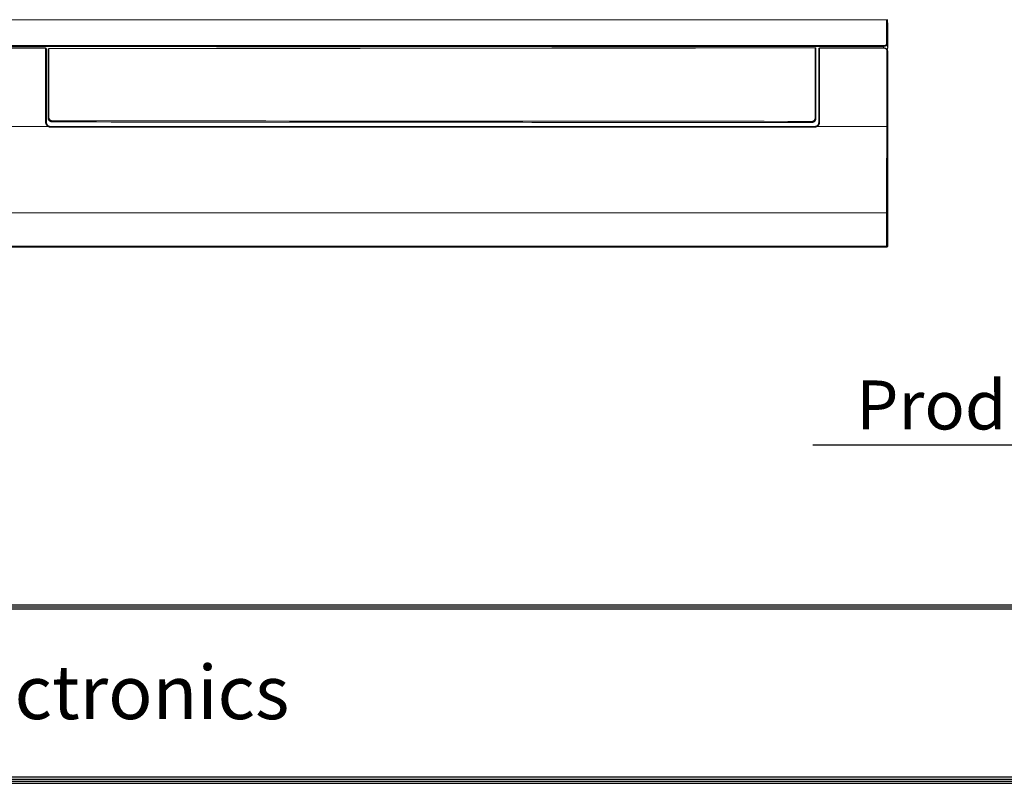
# Model space of a CAD drawing. Units: inches. Extents: x 1100 to 11408, y 467 to 4653.
# Drawn here: x 7944 to 9091, y 616 to 1506 of the extents above; entities that cross this region are included whole.
import ezdxf

# ---------------------------------------------------------------- set-up
doc = ezdxf.new("R2010")
doc.units = ezdxf.units.IN
doc.header["$MEASUREMENT"] = 0
for name, color, linetype in [('LG-DIMENSION', 7, 'Continuous'), ('LG-Product', 3, 'Continuous'), ('LG-SHEET', 7, 'Continuous'), ('LG-TEXT', 4, 'Continuous')]:
    doc.layers.add(name, color=color, linetype=linetype)
doc.styles.add('LG-TEXT', font='arial.ttf')

# ---------------------------------------------------------------- blocks, each defined once
blk = doc.blocks.new('LG-SHEET')
at = {"layer": 'LG-SHEET', "color": 1}
for p, q in [((326.9, 822.3), (10434.6, 822.3)), ((326.9, 822.3), (10434.6, 822.3)), ((326.9, 815.8), (10434.6, 815.8)), ((326.9, 809.3), (10434.6, 809.3)), ((307.6, 273.1), (10454, 273.1)), ((307.6, 273.1), (10454, 273.1)), ((314, 279.6), (10447.5, 279.6)), ((314, 279.6), (10447.5, 279.6)), ((320.5, 286), (10441, 286)), ((320.5, 286), (10441, 286)), ((326.9, 292.5), (10434.6, 292.5))]:
    blk.add_line(p, q, dxfattribs=at)
at = {"layer": 'LG-SHEET', "color": 252, "style": 'LG-TEXT'}
blk.add_text('LG Electronics', height=165.394, dxfattribs=at).set_placement((948.1, 470.4))

msp = doc.modelspace()

# ---------------------------------------------------------------- linework, layer by layer
at = {"layer": 'LG-Product', "color": 3, "lineweight": 9}
for p, q in [((8954, 1505.9), (7896.2, 1505.9)), ((7900.2, 1475.7), (8950, 1475.7)), ((8950, 1474.9), (7900.2, 1474.9)), ((7974.6, 1473.1), (7900.3, 1473.1)), ((7974.6, 1472.9), (7900.3, 1472.9)), ((7974.6, 1473.1), (7974.6, 1472.9)), ((8950.1, 1473.1), (8875.8, 1473.1)), ((8875.8, 1473.1), (8875.8, 1472.9)), ((8950.1, 1472.9), (8875.8, 1472.9)), ((8950, 1474.9), (8950, 1475.7)), ((8950.1, 1473.1), (8950.1, 1472.9)), ((7896.4, 1381.5), (7977.7, 1381.5)), ((7980.5, 1381.5), (8869.9, 1381.5)), ((7980.5, 1380.7), (7980.5, 1381.5)), ((8869.9, 1380.7), (7980.5, 1380.7)), ((8869.9, 1380.7), (8869.9, 1381.5)), ((8954, 1381.5), (8872.7, 1381.5)), ((8954.9, 1281), (7895.5, 1281)), ((8954.9, 1242), (7895.5, 1242)), ((8953.9, 1241), (7896.5, 1241)), ((8953.9, 1241), (8953.9, 1242)), ((8954.5, 1241), (8954.1, 1241)), ((8954.2, 1241), (8954.2, 1241)), ((8954.5, 1241), (8954.5, 1241))]:
    msp.add_line(p, q, dxfattribs=at)
for centre, start, end in [((7974.6, 1472.1), 0.8167, 90), ((7978.4, 1471.4), 90.0566, 180), ((8870.6, 1472.3), 0, 90.0565), ((8875.8, 1472.1), 90, 179.1833)]:
    msp.add_arc(centre, 1, start, end, dxfattribs=at)
for centre, major_axis, ratio, start_param, end_param in [((8954, 1505), (-1, 0), 1, 3.140908, 4.717758), ((7974.6, 1472.1), (-1, 0.001), 0.825818, 3.159713, 4.712976), ((7978.4, 1471.4), (-1, 0), 0.83908, 4.714048, 6.283185), ((7978.4, 1471.4), (0.001, -1), 0.001524, 3.141987, 3.716798), ((8870.6, 1472.3), (0.001, -1), 0.001524, 3.141614, 3.740894), ((8870.6, 1472.3), (-1, 0), 0.82573, 3.141593, 4.714062), ((8875.8, 1472.1), (1, 0.001), 0.825818, 1.570209, 3.123472), ((8953.9, 1477.3), (-1, 0.001), 0.857748, 3.183732, 4.713449), ((8954.1, 1469.2), (-1, 0), 0.808966, 3.159549, 4.712767), ((7978.4, 1391.8), (-1, 0), 0.368324, 4.711514, 6.283185), ((7982.4, 1387.8), (-0.001, -1), 0.000764, 0, 1.922526), ((8866.6, 1387.1), (-0.001, -1), 0.000765, 0, 1.898803), ((8870.6, 1391.1), (-1, 0), 0.345794, 3.141593, 4.711523), ((7974.5, 1386.4), (-1, 0), 0.318873, 3.165166, 4.712473), ((7977.7, 1381.2), (-0.474, -0.881), 0.140982, 3.152406, 4.456109), ((8872.7, 1381.2), (0.474, -0.881), 0.140982, 1.827076, 3.130779), ((8875.8, 1386.4), (1, 0), 0.318873, 1.570713, 3.118019), ((8954, 1381.2), (-1, 0.001), 0.287842, 3.166678, 4.712659), ((8953.9, 1242), (0, -1), 0.999391, 0, 1.570796), ((8954.1, 1242), (0, -1), 0.999391, 0, 1.570796)]:
    msp.add_ellipse(centre, major_axis=major_axis, ratio=ratio, start_param=start_param, end_param=end_param, dxfattribs=at)
for points, knots in [([(8954, 1505.9), (8954, 1505.9), (8954, 1505.9), (8954, 1505.9), (8954, 1505.9), (8954, 1505.8), (8954, 1505.7), (8954, 1505.6), (8954, 1505.6), (8954, 1505.5), (8954, 1505.5), (8954, 1505.4), (8954, 1505.3), (8954, 1505.1), (8954, 1505), (8953.9, 1504.7), (8953.9, 1504.6), (8953.9, 1504.3), (8953.9, 1504.1), (8953.9, 1503.7), (8953.9, 1503.4), (8953.9, 1503.1), (8953.9, 1502.9), (8953.9, 1502.7), (8953.9, 1502.3), (8953.9, 1502.1), (8953.9, 1501.5), (8953.9, 1501.1), (8953.9, 1500.4), (8953.9, 1500.1), (8953.9, 1499.4), (8953.9, 1499.2), (8953.9, 1498.9), (8953.9, 1498.9), (8953.9, 1498.8), (8953.9, 1498.7), (8953.9, 1498.5), (8953.9, 1498.4), (8953.9, 1497.8), (8953.9, 1497.3), (8953.9, 1496.2), (8953.9, 1495.6), (8953.9, 1494.3), (8953.9, 1493.6), (8953.9, 1492.1), (8953.9, 1491.3), (8953.9, 1489.7), (8953.9, 1488.8), (8953.9, 1487), (8953.9, 1485), (8953.9, 1482.9), (8953.9, 1480.6), (8953.9, 1479.4), (8953.9, 1478.2)], [0, 0, 0, 0, 0.025, 0.025, 0.113636, 0.113636, 0.157955, 0.157955, 0.180114, 0.180114, 0.202273, 0.202273, 0.246591, 0.246591, 0.290909, 0.290909, 0.335227, 0.335227, 0.379546, 0.379546, 0.423864, 0.446023, 0.446023, 0.468182, 0.468182, 0.5125, 0.5125, 0.556818, 0.556818, 0.601136, 0.601136, 0.623296, 0.623296, 0.628835, 0.628835, 0.634375, 0.634375, 0.645455, 0.645455, 0.689773, 0.689773, 0.734091, 0.734091, 0.778409, 0.778409, 0.822727, 0.822727, 0.867045, 0.867045, 0.911364, 0.955682, 0.955682, 1, 1, 1, 1]), ([(8954.9, 1477.4), (8954.9, 1478.6), (8954.9, 1479.8), (8954.9, 1482), (8954.9, 1484.2), (8954.9, 1486.1), (8954.9, 1488), (8954.9, 1488.8), (8954.9, 1490.5), (8954.9, 1491.2), (8954.9, 1492.7), (8954.9, 1493.4), (8954.9, 1494.7), (8954.9, 1495.3), (8954.9, 1496.4), (8954.9, 1496.9), (8954.9, 1497.5), (8954.9, 1497.6), (8954.9, 1497.8), (8954.9, 1497.8), (8954.9, 1498), (8954.9, 1498.2), (8954.9, 1498.5), (8954.9, 1499.1), (8954.9, 1499.5), (8954.9, 1500.2), (8954.9, 1500.5), (8954.9, 1501.1), (8954.9, 1501.4), (8954.9, 1501.8), (8954.9, 1501.9), (8954.9, 1502.1), (8954.9, 1502.3), (8954.9, 1502.6), (8954.9, 1502.8), (8954.9, 1503.1), (8954.9, 1503.3), (8954.9, 1503.6), (8954.9, 1503.8), (8955, 1504), (8955, 1504.1), (8955, 1504.3), (8955, 1504.4), (8955, 1504.5), (8955, 1504.6), (8955, 1504.6), (8955, 1504.7), (8955, 1504.8), (8955, 1504.8), (8955, 1504.9), (8955, 1505), (8955, 1505), (8955, 1505), (8955, 1505)], [0, 0, 0, 0, 0.044353, 0.044353, 0.088705, 0.133058, 0.133058, 0.177411, 0.177411, 0.221764, 0.221764, 0.266116, 0.266116, 0.310469, 0.310469, 0.354822, 0.354822, 0.36591, 0.36591, 0.371454, 0.371454, 0.376998, 0.399175, 0.399175, 0.443527, 0.443527, 0.48788, 0.48788, 0.532233, 0.532233, 0.554409, 0.554409, 0.576586, 0.576586, 0.620938, 0.620938, 0.665291, 0.665291, 0.709644, 0.709644, 0.753997, 0.753997, 0.798349, 0.798349, 0.820526, 0.820526, 0.842702, 0.842702, 0.887055, 0.887055, 0.97576, 0.97576, 1, 1, 1, 1]), ([(8955.1, 1473.2), (8955.1, 1473.8), (8955.1, 1474.4), (8955.1, 1475.6), (8955.1, 1476.2), (8955.1, 1478), (8955.1, 1479.1), (8955.1, 1480.4), (8955.1, 1480.8), (8955.1, 1481.2), (8955.1, 1481.4), (8955.1, 1481.6), (8955.1, 1482.2), (8955.1, 1482.7), (8955.1, 1484.1), (8955.1, 1485), (8955.1, 1486.7), (8955.1, 1487.5), (8955.1, 1489), (8955.1, 1489.7), (8955.1, 1491), (8955.1, 1491.6), (8955.1, 1492.8), (8955.1, 1493.3), (8955.1, 1494.3), (8955.1, 1494.7), (8955.1, 1495.5), (8955.1, 1495.9), (8955.1, 1496.6), (8955.1, 1497), (8955.1, 1497.3), (8955.1, 1497.4), (8955.1, 1497.6), (8955.1, 1497.6), (8955.1, 1497.9), (8955.1, 1498), (8955.1, 1498.2), (8955.1, 1498.4), (8955.1, 1498.6), (8955.1, 1498.7), (8955.1, 1499), (8955.1, 1499.2), (8955.1, 1499.6), (8955.1, 1499.8), (8955.1, 1500.1), (8955.1, 1500.2), (8955.1, 1500.5), (8955.1, 1500.6), (8955.1, 1500.8), (8955.1, 1500.9), (8955.1, 1501), (8955.1, 1501.1), (8955.1, 1501.2), (8955.1, 1501.3), (8955.1, 1501.4), (8955.1, 1501.4), (8955.1, 1501.4), (8955.1, 1501.5), (8955.1, 1501.5), (8955.1, 1501.5), (8955.1, 1501.5)], [0, 0, 0, 0, 0.022216, 0.022216, 0.044432, 0.044432, 0.088864, 0.088864, 0.099972, 0.105526, 0.105526, 0.11108, 0.11108, 0.133296, 0.133296, 0.177728, 0.177728, 0.22216, 0.22216, 0.266592, 0.266592, 0.311024, 0.311024, 0.355456, 0.355456, 0.399887, 0.399887, 0.444319, 0.444319, 0.488751, 0.488751, 0.499859, 0.499859, 0.510967, 0.510967, 0.533183, 0.533183, 0.555399, 0.555399, 0.577615, 0.577615, 0.622047, 0.622047, 0.666479, 0.666479, 0.710911, 0.710911, 0.755343, 0.755343, 0.799775, 0.799775, 0.844207, 0.844207, 0.888639, 0.888639, 0.933071, 0.933071, 0.977503, 0.977503, 1, 1, 1, 1]), ([(7974.5, 1386.7), (7974.5, 1388.9), (7974.5, 1393.2), (7974.5, 1399.6), (7974.6, 1405.9), (7974.6, 1410), (7974.6, 1412.6), (7974.6, 1413.3), (7974.6, 1414.1), (7974.6, 1414.6), (7974.6, 1414.8), (7974.6, 1416.1), (7974.6, 1417.1), (7974.6, 1420.1), (7974.6, 1424), (7974.6, 1427.8), (7974.6, 1431.5), (7974.6, 1433.4), (7974.6, 1437), (7974.6, 1440.6), (7974.6, 1445.7), (7974.6, 1450.7), (7974.6, 1454), (7974.6, 1456.3), (7974.6, 1457.5), (7974.6, 1458.7), (7974.6, 1459.3), (7974.6, 1459.4), (7974.6, 1459.8), (7974.6, 1461.5), (7974.6, 1464.7), (7974.6, 1467.5), (7974.6, 1469.6), (7974.6, 1470.3), (7974.6, 1471.6), (7974.6, 1472.3), (7974.6, 1472.9)], [0, 0, 0, 0, 0.0625, 0.125, 0.1875, 0.25, 0.25, 0.265625, 0.273438, 0.273438, 0.28125, 0.28125, 0.3125, 0.3125, 0.375, 0.4375, 0.4375, 0.5, 0.5, 0.5625, 0.625, 0.6875, 0.75, 0.75, 0.78125, 0.796875, 0.796875, 0.804688, 0.804688, 0.8125, 0.875, 0.9375, 0.9375, 0.96875, 0.96875, 1, 1, 1, 1]), ([(7975.6, 1472.1), (7975.6, 1471.4), (7975.6, 1470.8), (7975.6, 1469.5), (7975.6, 1468.8), (7975.6, 1466.7), (7975.6, 1463.9), (7975.6, 1461), (7975.6, 1459.3), (7975.6, 1459.1), (7975.6, 1458.7), (7975.6, 1458.5), (7975.6, 1457.9), (7975.6, 1456.8), (7975.6, 1455.6), (7975.6, 1453.3), (7975.6, 1450.1), (7975.6, 1445.1), (7975.6, 1439.9), (7975.6, 1436.4), (7975.6, 1432.8), (7975.6, 1430.9), (7975.6, 1427.2), (7975.6, 1423.5), (7975.6, 1419.6), (7975.6, 1416.6), (7975.6, 1415.6), (7975.6, 1414.4), (7975.6, 1414.1), (7975.6, 1413.6), (7975.6, 1412.8), (7975.6, 1412.1), (7975.6, 1409.6), (7975.6, 1405.5), (7975.5, 1399.2), (7975.5, 1392.9), (7975.5, 1388.6), (7975.5, 1386.4)], [0, 0, 0, 0, 0.03125, 0.03125, 0.0625, 0.0625, 0.125, 0.1875, 0.1875, 0.195312, 0.195312, 0.203125, 0.203125, 0.21875, 0.25, 0.25, 0.3125, 0.375, 0.4375, 0.5, 0.5, 0.5625, 0.5625, 0.625, 0.6875, 0.6875, 0.71875, 0.71875, 0.726562, 0.726562, 0.734375, 0.75, 0.75, 0.8125, 0.875, 0.9375, 1, 1, 1, 1]), ([(7977.4, 1391.8), (7977.4, 1393.8), (7977.4, 1395.8), (7977.4, 1399.8), (7977.4, 1401.8), (7977.4, 1405.7), (7977.4, 1407.6), (7977.4, 1411.4), (7977.4, 1413.3), (7977.4, 1417.1), (7977.4, 1420.8), (7977.4, 1424.4), (7977.4, 1427.9), (7977.4, 1429.7), (7977.4, 1431.9), (7977.4, 1432.3), (7977.4, 1433), (7977.4, 1433.2), (7977.4, 1433.6), (7977.4, 1434.7), (7977.4, 1435.8), (7977.4, 1438.3), (7977.4, 1441.6), (7977.4, 1446.4), (7977.4, 1449.5), (7977.4, 1451.8), (7977.4, 1452.5), (7977.4, 1453.5), (7977.4, 1453.7), (7977.4, 1454), (7977.4, 1454.6), (7977.4, 1455.1), (7977.4, 1457), (7977.4, 1458.4), (7977.4, 1461.2), (7977.4, 1463.9), (7977.4, 1466.5), (7977.4, 1469), (7977.4, 1470.2), (7977.4, 1471.4)], [0, 0, 0, 0, 0.0625, 0.0625, 0.125, 0.125, 0.1875, 0.1875, 0.25, 0.25, 0.3125, 0.375, 0.375, 0.4375, 0.4375, 0.453125, 0.453125, 0.460937, 0.460937, 0.46875, 0.5, 0.5, 0.5625, 0.625, 0.6875, 0.6875, 0.71875, 0.71875, 0.726562, 0.726562, 0.734375, 0.75, 0.75, 0.8125, 0.8125, 0.875, 0.9375, 0.9375, 1, 1, 1, 1]), ([(7978.4, 1472.2), (7978.4, 1471), (7978.4, 1469.8), (7978.4, 1467.3), (7978.4, 1464.7), (7978.4, 1462), (7978.4, 1459.2), (7978.4, 1457.7), (7978.4, 1455.9), (7978.4, 1455.4), (7978.4, 1454.8), (7978.4, 1454.4), (7978.4, 1454.3), (7978.4, 1453.3), (7978.4, 1452.6), (7978.4, 1450.3), (7978.4, 1447.2), (7978.4, 1442.3), (7978.4, 1439), (7978.4, 1436.5), (7978.4, 1435.6), (7978.4, 1434.3), (7978.4, 1433.9), (7978.4, 1433), (7978.4, 1431.7), (7978.4, 1430.4), (7978.4, 1429.1), (7978.4, 1428.4), (7978.4, 1427.7), (7978.4, 1427.3), (7978.4, 1427), (7978.4, 1425), (7978.4, 1421.4), (7978.4, 1417.7), (7978.4, 1413.9), (7978.4, 1412), (7978.4, 1408.1), (7978.4, 1406.2), (7978.4, 1403.2), (7978.4, 1402.2), (7978.4, 1401), (7978.4, 1400.5), (7978.4, 1400), (7978.4, 1399.2), (7978.4, 1398.7), (7978.4, 1396.2), (7978.4, 1394.2), (7978.4, 1392.2)], [0, 0, 0, 0, 0.0625, 0.0625, 0.125, 0.1875, 0.1875, 0.25, 0.25, 0.265625, 0.273437, 0.273437, 0.28125, 0.28125, 0.3125, 0.3125, 0.375, 0.4375, 0.5, 0.5, 0.53125, 0.53125, 0.546875, 0.546875, 0.5625, 0.59375, 0.59375, 0.609375, 0.617187, 0.617187, 0.625, 0.625, 0.6875, 0.75, 0.75, 0.8125, 0.8125, 0.875, 0.875, 0.90625, 0.90625, 0.914062, 0.921875, 0.921875, 0.9375, 0.9375, 1, 1, 1, 1]), ([(8870.6, 1391.5), (8870.6, 1393.5), (8870.6, 1395.6), (8870.6, 1399.6), (8870.6, 1401.6), (8870.6, 1405.6), (8870.6, 1407.6), (8870.6, 1411.4), (8870.6, 1413.4), (8870.6, 1417.2), (8870.6, 1420.9), (8870.6, 1424.6), (8870.6, 1428.3), (8870.6, 1430.1), (8870.6, 1432.3), (8870.6, 1432.8), (8870.6, 1433.4), (8870.6, 1433.6), (8870.6, 1434.1), (8870.6, 1435.2), (8870.6, 1436.3), (8870.6, 1438.9), (8870.6, 1442.3), (8870.6, 1447.2), (8870.6, 1450.4), (8870.6, 1452.8), (8870.6, 1453.5), (8870.6, 1454.7), (8870.6, 1455.1), (8870.6, 1455.8), (8870.6, 1456.2), (8870.6, 1457), (8870.6, 1457.3), (8870.6, 1458.1), (8870.6, 1458.5), (8870.6, 1459.6), (8870.6, 1460.3), (8870.6, 1462.5), (8870.6, 1465.3), (8870.6, 1468), (8870.6, 1469.6), (8870.6, 1469.9), (8870.6, 1470.6), (8870.6, 1471.5), (8870.6, 1472.5), (8870.6, 1473.1)], [0, 0, 0, 0, 0.0625, 0.0625, 0.125, 0.125, 0.1875, 0.1875, 0.25, 0.25, 0.3125, 0.375, 0.375, 0.4375, 0.4375, 0.453125, 0.453125, 0.460937, 0.460937, 0.46875, 0.5, 0.5, 0.5625, 0.625, 0.6875, 0.6875, 0.71875, 0.71875, 0.734375, 0.734375, 0.75, 0.75, 0.765625, 0.765625, 0.78125, 0.78125, 0.8125, 0.8125, 0.875, 0.9375, 0.9375, 0.953125, 0.953125, 0.96875, 1, 1, 1, 1]), ([(8871.6, 1472.3), (8871.6, 1471), (8871.6, 1469.8), (8871.6, 1467.2), (8871.6, 1464.5), (8871.6, 1461.7), (8871.6, 1458.8), (8871.6, 1457.4), (8871.6, 1455.5), (8871.6, 1454.9), (8871.6, 1454.4), (8871.6, 1454), (8871.6, 1453.8), (8871.6, 1452.9), (8871.6, 1452.1), (8871.6, 1449.7), (8871.6, 1446.6), (8871.6, 1441.7), (8871.6, 1438.3), (8871.6, 1435.7), (8871.6, 1434.8), (8871.6, 1433.7), (8871.6, 1433.5), (8871.6, 1433.1), (8871.6, 1432.9), (8871.6, 1432.2), (8871.6, 1431.7), (8871.6, 1429.5), (8871.6, 1427.7), (8871.6, 1424.1), (8871.6, 1420.4), (8871.6, 1416.7), (8871.6, 1412.9), (8871.6, 1411), (8871.6, 1407.1), (8871.6, 1405.2), (8871.6, 1401.2), (8871.6, 1399.2), (8871.6, 1395.2), (8871.6, 1393.2), (8871.6, 1391.1)], [0, 0, 0, 0, 0.0625, 0.0625, 0.125, 0.1875, 0.1875, 0.25, 0.25, 0.265625, 0.273437, 0.273437, 0.28125, 0.28125, 0.3125, 0.3125, 0.375, 0.4375, 0.5, 0.5, 0.53125, 0.53125, 0.539062, 0.539062, 0.546875, 0.546875, 0.5625, 0.5625, 0.625, 0.625, 0.6875, 0.75, 0.75, 0.8125, 0.8125, 0.875, 0.875, 0.9375, 0.9375, 1, 1, 1, 1]), ([(8874.8, 1472.1), (8874.8, 1471.8), (8874.8, 1471.6), (8874.8, 1470.3), (8874.8, 1469.4), (8874.8, 1468.4)], [0, 0, 0, 0, 0.2208, 0.2208, 1, 1, 1, 1]), ([(8874.8, 1386.4), (8874.8, 1388.6), (8874.8, 1392.9), (8874.8, 1399.2), (8874.8, 1405.5), (8874.8, 1409.6), (8874.8, 1412.1), (8874.8, 1412.8), (8874.8, 1413.6), (8874.8, 1414.1), (8874.8, 1414.4), (8874.8, 1415.6), (8874.8, 1416.6), (8874.8, 1419.6), (8874.8, 1423.5), (8874.8, 1427.2), (8874.8, 1430.9), (8874.8, 1432.8), (8874.8, 1436.4), (8874.8, 1439.9), (8874.8, 1445.1), (8874.8, 1450.1), (8874.8, 1453.3), (8874.8, 1455.6), (8874.8, 1456.8), (8874.8, 1457.9), (8874.8, 1458.5), (8874.8, 1458.7), (8874.8, 1459.1), (8874.8, 1460.8), (8874.8, 1463.9), (8874.8, 1466.7), (8874.8, 1468.8), (8874.8, 1469.5), (8874.8, 1470.8), (8874.8, 1471.4), (8874.8, 1472.1)], [0, 0, 0, 0, 0.0625, 0.125, 0.1875, 0.25, 0.25, 0.265625, 0.273437, 0.273437, 0.28125, 0.28125, 0.3125, 0.3125, 0.375, 0.4375, 0.4375, 0.5, 0.5, 0.5625, 0.625, 0.6875, 0.75, 0.75, 0.78125, 0.796875, 0.796875, 0.804688, 0.804688, 0.8125, 0.875, 0.9375, 0.9375, 0.96875, 0.96875, 1, 1, 1, 1]), ([(8874.8, 1468.3), (8874.8, 1467.1), (8874.8, 1464.4), (8874.8, 1460.4), (8874.8, 1456.1), (8874.8, 1453.1), (8874.8, 1450.8), (8874.8, 1450), (8874.8, 1448.9), (8874.8, 1448.5), (8874.8, 1447.7), (8874.8, 1447.3), (8874.8, 1445.3), (8874.8, 1442.1), (8874.8, 1437.1), (8874.8, 1433.8), (8874.8, 1430.3), (8874.8, 1426.8), (8874.8, 1421.4), (8874.8, 1415.9), (8874.8, 1410.3), (8874.8, 1406.4), (8874.8, 1403.5), (8874.8, 1402.5), (8874.8, 1401), (8874.8, 1400.5), (8874.8, 1399.5), (8874.8, 1399.1), (8874.8, 1396.6), (8874.8, 1392.5), (8874.8, 1388.5), (8874.8, 1386.4)], [0, 0, 0, 0, 0.0625, 0.125, 0.1875, 0.25, 0.25, 0.28125, 0.28125, 0.296875, 0.296875, 0.3125, 0.3125, 0.375, 0.4375, 0.5, 0.5, 0.5625, 0.625, 0.6875, 0.75, 0.8125, 0.8125, 0.84375, 0.84375, 0.859375, 0.859375, 0.875, 0.875, 0.9375, 1, 1, 1, 1]), ([(8875.8, 1472.9), (8875.8, 1472.3), (8875.8, 1471.6), (8875.8, 1470.3), (8875.8, 1469.6), (8875.8, 1467.5), (8875.8, 1464.7), (8875.8, 1461.7), (8875.8, 1460), (8875.8, 1459.8), (8875.8, 1459.5), (8875.8, 1459.3), (8875.8, 1458.7), (8875.8, 1457.5), (8875.8, 1456.3), (8875.8, 1454), (8875.8, 1450.8), (8875.8, 1445.7), (8875.8, 1440.6), (8875.8, 1437), (8875.8, 1433.4), (8875.8, 1431.5), (8875.8, 1427.8), (8875.8, 1424), (8875.8, 1420.1), (8875.8, 1417.1), (8875.8, 1416.1), (8875.8, 1414.9), (8875.8, 1414.6), (8875.8, 1414.1), (8875.8, 1413.4), (8875.8, 1412.1), (8875.8, 1411.1), (8875.8, 1410), (8875.8, 1409.5), (8875.8, 1408), (8875.8, 1406.9), (8875.8, 1403.8), (8875.8, 1399.6), (8875.8, 1395.4), (8875.8, 1392.7), (8875.8, 1392.2), (8875.8, 1391.1), (8875.8, 1390.5), (8875.8, 1388.9), (8875.8, 1387.8), (8875.8, 1386.7)], [0, 0, 0, 0, 0.03125, 0.03125, 0.0625, 0.0625, 0.125, 0.1875, 0.1875, 0.195312, 0.195312, 0.203125, 0.203125, 0.21875, 0.25, 0.25, 0.3125, 0.375, 0.4375, 0.5, 0.5, 0.5625, 0.5625, 0.625, 0.6875, 0.6875, 0.71875, 0.71875, 0.726562, 0.726562, 0.734375, 0.75, 0.765625, 0.765625, 0.78125, 0.78125, 0.8125, 0.8125, 0.875, 0.9375, 0.9375, 0.953125, 0.953125, 0.96875, 0.96875, 1, 1, 1, 1]), ([(8950, 1475.7), (8950.1, 1475.7), (8950.2, 1475.7), (8950.3, 1475.7), (8950.3, 1475.7), (8950.4, 1475.7), (8950.4, 1475.7), (8950.6, 1475.7), (8950.7, 1475.7), (8951, 1475.8), (8951.1, 1475.8), (8951.3, 1475.9), (8951.4, 1475.9), (8951.5, 1475.9), (8951.5, 1475.9), (8951.6, 1475.9), (8951.6, 1475.9), (8951.8, 1476), (8951.9, 1476), (8952.1, 1476.1), (8952.2, 1476.2), (8952.4, 1476.2), (8952.4, 1476.3), (8952.5, 1476.3), (8952.5, 1476.3), (8952.6, 1476.3), (8952.6, 1476.3), (8952.7, 1476.4), (8952.8, 1476.5), (8953, 1476.6), (8953.1, 1476.7), (8953.2, 1476.8), (8953.3, 1476.8), (8953.4, 1477), (8953.5, 1477.1), (8953.5, 1477.1), (8953.6, 1477.2), (8953.6, 1477.2), (8953.6, 1477.2), (8953.7, 1477.3), (8953.7, 1477.4), (8953.8, 1477.5), (8953.8, 1477.6), (8953.9, 1477.8), (8953.9, 1478), (8953.9, 1478.1), (8953.9, 1478.2)], [0, 0, 0, 0, 0.03125, 0.03125, 0.046875, 0.046875, 0.0625, 0.0625, 0.125, 0.125, 0.1875, 0.1875, 0.21875, 0.21875, 0.234375, 0.234375, 0.25, 0.25, 0.3125, 0.3125, 0.375, 0.375, 0.40625, 0.40625, 0.421875, 0.421875, 0.4375, 0.4375, 0.5, 0.5, 0.5625, 0.5625, 0.625, 0.625, 0.6875, 0.6875, 0.703125, 0.703125, 0.71875, 0.75, 0.75, 0.8125, 0.8125, 0.875, 0.9375, 1, 1, 1, 1]), ([(8954.9, 1477.4), (8954.9, 1477.3), (8954.9, 1477.2), (8954.9, 1477.1), (8954.8, 1476.9), (8954.8, 1476.8), (8954.7, 1476.6), (8954.6, 1476.6), (8954.6, 1476.5), (8954.5, 1476.4), (8954.5, 1476.4), (8954.4, 1476.3), (8954.3, 1476.2), (8954.3, 1476.2), (8954.1, 1476), (8954, 1476), (8953.8, 1475.8), (8953.7, 1475.8), (8953.6, 1475.7), (8953.5, 1475.7), (8953.5, 1475.6), (8953.5, 1475.6), (8953.4, 1475.6), (8953.3, 1475.6), (8953.2, 1475.5), (8953.2, 1475.5), (8953.1, 1475.5), (8953, 1475.4), (8952.9, 1475.4), (8952.7, 1475.3), (8952.6, 1475.3), (8952.3, 1475.2), (8952.2, 1475.2), (8952, 1475.1), (8951.9, 1475.1), (8951.8, 1475.1), (8951.7, 1475.1), (8951.6, 1475), (8951.4, 1475), (8951.2, 1475), (8950.9, 1474.9), (8950.7, 1474.9), (8950.4, 1474.9), (8950.4, 1474.9), (8950.2, 1474.9), (8950.1, 1474.9), (8950, 1474.9)], [0, 0, 0, 0, 0.0625, 0.0625, 0.125, 0.1875, 0.1875, 0.25, 0.25, 0.28125, 0.28125, 0.3125, 0.3125, 0.375, 0.375, 0.4375, 0.4375, 0.5, 0.5, 0.515625, 0.515625, 0.53125, 0.53125, 0.5625, 0.5625, 0.578125, 0.578125, 0.59375, 0.625, 0.625, 0.6875, 0.6875, 0.75, 0.75, 0.765625, 0.765625, 0.78125, 0.8125, 0.8125, 0.875, 0.875, 0.9375, 0.9375, 0.96875, 0.96875, 1, 1, 1, 1]), ([(8955.1, 1469.3), (8955.1, 1469.4), (8955.1, 1469.8), (8954.9, 1470.3), (8954.7, 1470.9), (8954.3, 1471.4), (8953.8, 1471.9), (8953.2, 1472.3), (8952.6, 1472.6), (8951.9, 1472.9), (8951.1, 1473), (8950.5, 1473.1), (8950.2, 1473.1), (8950.1, 1473.1)], [0, 0, 0, 0, 0.075957, 0.177943, 0.279954, 0.381935, 0.48451, 0.585723, 0.685598, 0.781349, 0.874565, 0.964329, 1, 1, 1, 1]), ([(8954.1, 1470), (8954.1, 1470.1), (8954.1, 1470.1), (8954.1, 1470.2), (8954.1, 1470.3), (8954.1, 1470.4), (8954.1, 1470.6), (8954, 1470.7), (8953.9, 1470.9), (8953.9, 1471), (8953.8, 1471.1), (8953.8, 1471.1), (8953.8, 1471.2), (8953.7, 1471.3), (8953.7, 1471.4), (8953.6, 1471.5), (8953.5, 1471.6), (8953.4, 1471.7), (8953.3, 1471.8), (8953.3, 1471.8), (8953.2, 1471.9), (8953.2, 1471.9), (8953.1, 1471.9), (8953.1, 1472), (8953, 1472), (8952.9, 1472.1), (8952.7, 1472.2), (8952.6, 1472.3), (8952.4, 1472.4), (8952.4, 1472.4), (8952.3, 1472.4), (8952.3, 1472.5), (8952.2, 1472.5), (8952.2, 1472.5), (8952, 1472.6), (8951.9, 1472.6), (8951.6, 1472.7), (8951.5, 1472.7), (8951.3, 1472.8), (8951.3, 1472.8), (8951.2, 1472.8), (8951.2, 1472.8), (8951.1, 1472.8), (8951, 1472.8), (8950.8, 1472.9), (8950.7, 1472.9), (8950.4, 1472.9), (8950.2, 1472.9), (8950.1, 1472.9)], [0, 0, 0, 0, 0.03125, 0.03125, 0.0625, 0.0625, 0.125, 0.1875, 0.1875, 0.25, 0.25, 0.28125, 0.28125, 0.3125, 0.3125, 0.375, 0.375, 0.4375, 0.4375, 0.46875, 0.46875, 0.484375, 0.484375, 0.5, 0.5, 0.5625, 0.5625, 0.625, 0.625, 0.65625, 0.65625, 0.671875, 0.671875, 0.6875, 0.6875, 0.75, 0.75, 0.8125, 0.8125, 0.828125, 0.828125, 0.84375, 0.84375, 0.875, 0.875, 0.9375, 0.9375, 1, 1, 1, 1]), ([(8954, 1381.5), (8954, 1383.7), (8954, 1385.9), (8954, 1390.2), (8954, 1392.4), (8954, 1396.7), (8954, 1400.9), (8954, 1407.2), (8954, 1411.2), (8954, 1415.3), (8954, 1417.3), (8954.1, 1421.2), (8954.1, 1423.2), (8954.1, 1427.1), (8954.1, 1429), (8954.1, 1431.3), (8954.1, 1431.8), (8954.1, 1432.5), (8954.1, 1432.7), (8954.1, 1433.2), (8954.1, 1434.4), (8954.1, 1435.5), (8954.1, 1438.3), (8954.1, 1441.9), (8954.1, 1447.1), (8954.1, 1450.4), (8954.1, 1453.7), (8954.1, 1456.9), (8954.1, 1461.5), (8954.1, 1465.9), (8954.1, 1468.7), (8954.1, 1470)], [0, 0, 0, 0, 0.0625, 0.0625, 0.125, 0.125, 0.1875, 0.25, 0.3125, 0.3125, 0.375, 0.375, 0.4375, 0.4375, 0.5, 0.5, 0.515625, 0.515625, 0.523437, 0.523437, 0.53125, 0.5625, 0.5625, 0.625, 0.6875, 0.75, 0.75, 0.8125, 0.875, 0.9375, 1, 1, 1, 1]), ([(8954.2, 1471.5), (8954.2, 1471.6), (8954.3, 1471.6), (8954.4, 1471.7), (8954.5, 1471.8), (8954.6, 1471.9), (8954.6, 1472), (8954.7, 1472.1), (8954.7, 1472.1), (8954.7, 1472.1), (8954.8, 1472.2), (8954.8, 1472.3), (8954.9, 1472.5), (8955, 1472.6), (8955.1, 1472.9), (8955.1, 1473.1), (8955.1, 1473.2)], [0, 0, 0, 0, 0.093364, 0.093364, 0.24447, 0.24447, 0.320023, 0.3578, 0.3578, 0.395576, 0.395576, 0.546682, 0.546682, 0.697788, 0.848894, 1, 1, 1, 1]), ([(8954.3, 1471.3), (8954.4, 1471.4), (8954.5, 1471.6), (8954.8, 1472), (8955, 1472.5), (8955.1, 1472.9), (8955.1, 1473.1), (8955.1, 1473.1)], [0, 0, 0, 0, 0.080375, 0.361053, 0.647006, 0.932705, 1, 1, 1, 1]), ([(8954.5, 1471.1), (8954.5, 1471.3), (8954.5, 1471.4), (8954.5, 1471.6), (8954.5, 1471.6), (8954.5, 1471.6)], [0, 0, 0, 0, 0.946939, 0.946939, 1, 1, 1, 1]), ([(8955.1, 1469.2), (8955.1, 1467.9), (8955.1, 1465.1), (8955.1, 1460.7), (8955.1, 1457.7), (8955.1, 1454.6), (8955.1, 1453), (8955.1, 1449.7), (8955.1, 1446.4), (8955.1, 1441.2), (8955.1, 1437.7), (8955.1, 1434.9), (8955.1, 1434), (8955.1, 1432.9), (8955.1, 1432.6), (8955.1, 1432.2), (8955.1, 1431.9), (8955.1, 1431.2), (8955.1, 1430.8), (8955.1, 1428.4), (8955.1, 1426.5), (8955.1, 1422.7), (8955.1, 1420.7), (8955, 1416.8), (8955, 1414.8), (8955, 1410.8), (8955, 1406.7), (8955, 1400.5), (8955, 1396.3), (8955, 1392.1), (8955, 1387.8), (8955, 1383.4), (8955, 1381.2)], [0, 0, 0, 0, 0.0625, 0.125, 0.1875, 0.1875, 0.25, 0.25, 0.3125, 0.375, 0.4375, 0.4375, 0.46875, 0.46875, 0.476563, 0.476563, 0.484375, 0.484375, 0.5, 0.5, 0.5625, 0.5625, 0.625, 0.625, 0.6875, 0.6875, 0.75, 0.8125, 0.875, 0.875, 0.9375, 1, 1, 1, 1]), ([(8955.2, 1281), (8955.2, 1285.2), (8955.2, 1289.4), (8955.2, 1297.9), (8955.2, 1302.1), (8955.2, 1308.5), (8955.2, 1310.6), (8955.2, 1314.8), (8955.2, 1316.9), (8955.2, 1321.1), (8955.2, 1323.3), (8955.2, 1327.5), (8955.2, 1329.6), (8955.2, 1332.7), (8955.2, 1333.8), (8955.2, 1335.9), (8955.2, 1336.9), (8955.2, 1340.1), (8955.2, 1344.2), (8955.2, 1350.5), (8955.2, 1354.7), (8955.2, 1358.8), (8955.2, 1360.9), (8955.2, 1365.1), (8955.2, 1367.1), (8955.2, 1370.2), (8955.2, 1371.3), (8955.2, 1372.6), (8955.2, 1372.8), (8955.2, 1373.3), (8955.2, 1373.6), (8955.2, 1374.4), (8955.2, 1376.9), (8955.2, 1379.5), (8955.2, 1383.6), (8955.2, 1385.6), (8955.2, 1389.6), (8955.2, 1393.6), (8955.2, 1397.6), (8955.2, 1401.5), (8955.2, 1403.4), (8955.2, 1407.3), (8955.2, 1409.2), (8955.2, 1413), (8955.2, 1414.9), (8955.2, 1418.7), (8955.2, 1420.5), (8955.2, 1422.8), (8955.2, 1423.3), (8955.2, 1424), (8955.2, 1424.2), (8955.2, 1424.7), (8955.2, 1425.8), (8955.2, 1427), (8955.2, 1429.7), (8955.2, 1431.4), (8955.2, 1434.9), (8955.2, 1438.3), (8955.2, 1443.3), (8955.2, 1446.5), (8955.2, 1449.7), (8955.2, 1451.2), (8955.2, 1454.2), (8955.2, 1457.2), (8955.2, 1460), (8955.2, 1462.8), (8955.2, 1464.1), (8955.2, 1465.4)], [0, 0, 0, 0, 0.0625, 0.0625, 0.125, 0.125, 0.15625, 0.15625, 0.1875, 0.1875, 0.21875, 0.21875, 0.25, 0.25, 0.265625, 0.265625, 0.28125, 0.28125, 0.3125, 0.34375, 0.375, 0.375, 0.40625, 0.40625, 0.4375, 0.4375, 0.453125, 0.453125, 0.457031, 0.457031, 0.460937, 0.460937, 0.46875, 0.5, 0.5, 0.53125, 0.53125, 0.5625, 0.59375, 0.59375, 0.625, 0.625, 0.65625, 0.65625, 0.6875, 0.6875, 0.71875, 0.71875, 0.726562, 0.726562, 0.730469, 0.730469, 0.734375, 0.75, 0.75, 0.78125, 0.78125, 0.8125, 0.84375, 0.875, 0.875, 0.90625, 0.90625, 0.9375, 0.96875, 0.96875, 1, 1, 1, 1]), ([(7982.4, 1386.8), (7982.2, 1386.8), (7982.1, 1386.8), (7981.8, 1386.8), (7981.7, 1386.8), (7981.5, 1386.9), (7981.5, 1386.9), (7981.2, 1386.9), (7981.1, 1387), (7980.7, 1387.1), (7980.6, 1387.1), (7980.4, 1387.2), (7980.3, 1387.3), (7980.2, 1387.3), (7980.1, 1387.3), (7980.1, 1387.4), (7980, 1387.4), (7979.8, 1387.5), (7979.7, 1387.6), (7979.4, 1387.8), (7979.2, 1388), (7978.9, 1388.2), (7978.8, 1388.4), (7978.7, 1388.4), (7978.6, 1388.5), (7978.6, 1388.6), (7978.5, 1388.6), (7978.5, 1388.6), (7978.4, 1388.8), (7978.3, 1388.9), (7978.1, 1389.2), (7978, 1389.5), (7977.8, 1389.8), (7977.7, 1390), (7977.7, 1390), (7977.7, 1390.1), (7977.7, 1390.1), (7977.6, 1390.2), (7977.6, 1390.3), (7977.6, 1390.5), (7977.5, 1390.8), (7977.4, 1391.2), (7977.4, 1391.5), (7977.4, 1391.6), (7977.4, 1391.8)], [0, 0, 0, 0, 0.0625, 0.0625, 0.09375, 0.09375, 0.125, 0.125, 0.1875, 0.1875, 0.25, 0.25, 0.28125, 0.28125, 0.296875, 0.296875, 0.3125, 0.3125, 0.375, 0.375, 0.4375, 0.5, 0.5, 0.53125, 0.53125, 0.546875, 0.546875, 0.5625, 0.5625, 0.625, 0.625, 0.6875, 0.75, 0.75, 0.765625, 0.765625, 0.78125, 0.78125, 0.8125, 0.8125, 0.875, 0.9375, 0.9375, 1, 1, 1, 1]), ([(7978.4, 1392.2), (7978.4, 1392), (7978.4, 1391.8), (7978.5, 1391.4), (7978.5, 1391.2), (7978.6, 1391), (7978.6, 1390.9), (7978.6, 1390.8), (7978.7, 1390.7), (7978.7, 1390.6), (7978.8, 1390.3), (7979, 1390.1), (7979.1, 1389.9), (7979.2, 1389.8), (7979.3, 1389.6), (7979.3, 1389.6), (7979.4, 1389.5), (7979.4, 1389.5), (7979.5, 1389.4), (7979.6, 1389.3), (7979.8, 1389.1), (7980, 1388.9), (7980.2, 1388.8), (7980.3, 1388.7), (7980.5, 1388.6), (7980.5, 1388.6), (7980.6, 1388.6), (7980.7, 1388.5), (7980.7, 1388.5), (7980.9, 1388.4), (7981.1, 1388.4), (7981.3, 1388.3), (7981.4, 1388.3), (7981.6, 1388.2), (7981.7, 1388.2), (7981.8, 1388.2), (7981.9, 1388.2), (7982.1, 1388.2), (7982.3, 1388.1), (7982.4, 1388.1)], [0, 0, 0, 0, 0.0625, 0.125, 0.1875, 0.1875, 0.21875, 0.21875, 0.25, 0.25, 0.3125, 0.375, 0.375, 0.4375, 0.4375, 0.46875, 0.46875, 0.484375, 0.484375, 0.5, 0.5625, 0.625, 0.625, 0.6875, 0.6875, 0.703125, 0.703125, 0.71875, 0.75, 0.75, 0.8125, 0.8125, 0.875, 0.875, 0.90625, 0.90625, 0.9375, 0.9375, 1, 1, 1, 1]), ([(8866.6, 1387.5), (8866.7, 1387.5), (8866.9, 1387.5), (8867.1, 1387.5), (8867.4, 1387.5), (8867.7, 1387.6), (8867.8, 1387.6), (8867.9, 1387.7), (8867.9, 1387.7), (8868, 1387.7), (8868.1, 1387.7), (8868.3, 1387.8), (8868.5, 1387.9), (8868.8, 1388.1), (8868.9, 1388.2), (8868.9, 1388.2), (8869, 1388.2), (8869, 1388.3), (8869.1, 1388.3), (8869.1, 1388.4), (8869.3, 1388.5), (8869.4, 1388.6), (8869.6, 1388.8), (8869.6, 1388.9), (8869.8, 1389), (8869.8, 1389.1), (8869.9, 1389.2), (8869.9, 1389.2), (8869.9, 1389.2), (8869.9, 1389.3), (8870, 1389.4), (8870.1, 1389.5), (8870.2, 1389.7), (8870.3, 1390), (8870.4, 1390.2), (8870.4, 1390.4), (8870.4, 1390.4), (8870.5, 1390.5), (8870.5, 1390.6), (8870.5, 1390.7), (8870.5, 1390.8), (8870.6, 1391.1), (8870.6, 1391.3), (8870.6, 1391.5)], [0, 0, 0, 0, 0.0625, 0.0625, 0.125, 0.1875, 0.1875, 0.203125, 0.203125, 0.21875, 0.25, 0.25, 0.3125, 0.375, 0.375, 0.390625, 0.390625, 0.40625, 0.40625, 0.4375, 0.4375, 0.5, 0.5, 0.5625, 0.5625, 0.59375, 0.59375, 0.609375, 0.609375, 0.625, 0.625, 0.6875, 0.6875, 0.75, 0.8125, 0.8125, 0.828125, 0.828125, 0.84375, 0.875, 0.875, 0.9375, 1, 1, 1, 1]), ([(8871.6, 1391.1), (8871.6, 1391), (8871.6, 1390.6), (8871.5, 1390.3), (8871.5, 1390.1), (8871.5, 1390), (8871.4, 1389.9), (8871.4, 1389.9), (8871.4, 1389.8), (8871.4, 1389.7), (8871.3, 1389.5), (8871.2, 1389.2), (8871.1, 1389), (8870.9, 1388.7), (8870.9, 1388.5), (8870.8, 1388.4), (8870.7, 1388.3), (8870.7, 1388.3), (8870.7, 1388.2), (8870.6, 1388.1), (8870.5, 1388.1), (8870.4, 1387.9), (8870.2, 1387.6), (8869.9, 1387.4), (8869.7, 1387.2), (8869.7, 1387.2), (8869.6, 1387.1), (8869.5, 1387.1), (8869.5, 1387), (8869.4, 1387), (8869.3, 1386.9), (8869, 1386.7), (8868.7, 1386.6), (8868.5, 1386.5), (8868.4, 1386.5), (8868.3, 1386.4), (8868.2, 1386.4), (8868.1, 1386.4), (8868.1, 1386.4), (8867.9, 1386.3), (8867.6, 1386.2), (8867.3, 1386.2), (8866.9, 1386.1), (8866.8, 1386.1), (8866.6, 1386.1)], [0, 0, 0, 0, 0.0625, 0.125, 0.125, 0.15625, 0.15625, 0.171875, 0.171875, 0.1875, 0.1875, 0.25, 0.3125, 0.3125, 0.375, 0.375, 0.390625, 0.390625, 0.40625, 0.40625, 0.4375, 0.4375, 0.5, 0.5625, 0.5625, 0.59375, 0.59375, 0.609375, 0.609375, 0.625, 0.625, 0.6875, 0.75, 0.75, 0.78125, 0.78125, 0.796875, 0.796875, 0.8125, 0.8125, 0.875, 0.9375, 0.9375, 1, 1, 1, 1]), ([(7977.7, 1381.5), (7977.6, 1381.5), (7977.6, 1381.5), (7977.4, 1381.6), (7977.3, 1381.7), (7977.1, 1381.8), (7976.8, 1382.1), (7976.6, 1382.2), (7976.3, 1382.5), (7976.2, 1382.6), (7976.1, 1382.7), (7976, 1382.8), (7976, 1382.8), (7976, 1382.8), (7975.9, 1382.9), (7975.9, 1383), (7975.6, 1383.2), (7975.5, 1383.5), (7975.2, 1383.9), (7975.1, 1384.2), (7975, 1384.5), (7975, 1384.5), (7974.9, 1384.7), (7974.9, 1384.7), (7974.8, 1384.9), (7974.8, 1385), (7974.7, 1385.4), (7974.6, 1385.7), (7974.6, 1386.2), (7974.5, 1386.5), (7974.5, 1386.7)], [0, 0, 0, 0, 0.03125, 0.03125, 0.0625, 0.125, 0.125, 0.25, 0.25, 0.3125, 0.3125, 0.328125, 0.328125, 0.34375, 0.34375, 0.375, 0.375, 0.5, 0.5, 0.625, 0.625, 0.65625, 0.65625, 0.6875, 0.6875, 0.75, 0.75, 0.875, 0.875, 1, 1, 1, 1]), ([(7975.5, 1386.4), (7975.5, 1386.2), (7975.6, 1385.8), (7975.7, 1385.3), (7975.7, 1385), (7975.8, 1384.9), (7975.8, 1384.8), (7975.8, 1384.7), (7975.9, 1384.6), (7975.9, 1384.6), (7976, 1384.3), (7976.1, 1384.1), (7976.3, 1383.7), (7976.5, 1383.5), (7976.6, 1383.3), (7976.7, 1383.3), (7976.7, 1383.2), (7976.7, 1383.2), (7976.8, 1383.1), (7976.9, 1383), (7977, 1382.9), (7977.2, 1382.7), (7977.4, 1382.5), (7977.7, 1382.3), (7977.9, 1382.2), (7978.1, 1382)], [0, 0, 0, 0, 0.125, 0.25, 0.25, 0.3125, 0.3125, 0.34375, 0.34375, 0.375, 0.375, 0.5, 0.5, 0.625, 0.625, 0.65625, 0.65625, 0.671875, 0.671875, 0.6875, 0.75, 0.75, 0.875, 0.875, 1, 1, 1, 1]), ([(7980.5, 1380.7), (7980.3, 1380.7), (7980, 1380.8), (7979.5, 1380.8), (7979.3, 1380.9), (7978.9, 1380.9), (7978.8, 1381), (7978.6, 1381), (7978.6, 1381.1), (7978.5, 1381.1), (7978.3, 1381.2), (7978.1, 1381.2), (7977.9, 1381.3), (7977.9, 1381.4), (7977.8, 1381.4), (7977.7, 1381.4), (7977.7, 1381.4), (7977.7, 1381.4), (7977.7, 1381.4), (7977.7, 1381.4), (7977.7, 1381.5)], [0, 0, 0, 0, 0.25, 0.25, 0.5, 0.5, 0.625, 0.625, 0.6875, 0.6875, 0.75, 0.875, 0.875, 0.9375, 0.96875, 0.984375, 0.992187, 0.996094, 0.996094, 1, 1, 1, 1]), ([(7978.1, 1382), (7978.3, 1381.9), (7978.5, 1381.9), (7978.8, 1381.8), (7978.8, 1381.8), (7978.9, 1381.7), (7978.9, 1381.7), (7979.1, 1381.7), (7979.2, 1381.6), (7979.5, 1381.6), (7979.7, 1381.5), (7980.1, 1381.5), (7980.3, 1381.5), (7980.5, 1381.5)], [0, 0, 0, 0, 0.25, 0.25, 0.3125, 0.3125, 0.375, 0.375, 0.5, 0.5, 0.75, 0.75, 1, 1, 1, 1]), ([(8866.6, 1386.1), (8754.5, 1386.2), (8642.3, 1386.3), (8347.6, 1386.5), (8165, 1386.7), (7982.4, 1386.8)], [0, 0, 0, 0, 0.380471, 0.380471, 1, 1, 1, 1]), ([(8869.9, 1381.5), (8870.1, 1381.5), (8870.3, 1381.5), (8870.6, 1381.5), (8870.6, 1381.5), (8870.7, 1381.5), (8870.8, 1381.5), (8870.9, 1381.6), (8871, 1381.6), (8871.3, 1381.7), (8871.7, 1381.8), (8872.1, 1381.9), (8872.2, 1382)], [0, 0, 0, 0, 0.25, 0.25, 0.3125, 0.3125, 0.375, 0.375, 0.5, 0.5, 0.75, 1, 1, 1, 1]), ([(8872.7, 1381.5), (8872.7, 1381.4), (8872.7, 1381.4), (8872.7, 1381.4), (8872.7, 1381.4), (8872.7, 1381.4), (8872.6, 1381.4), (8872.5, 1381.4), (8872.3, 1381.3), (8872.2, 1381.2), (8871.8, 1381.1), (8871.6, 1381), (8871.2, 1380.9), (8871.1, 1380.9), (8870.9, 1380.8), (8870.9, 1380.8), (8870.7, 1380.8), (8870.7, 1380.8), (8870.4, 1380.8), (8870.1, 1380.7), (8869.9, 1380.7)], [0, 0, 0, 0, 0.003906, 0.003906, 0.007813, 0.015625, 0.03125, 0.0625, 0.125, 0.25, 0.25, 0.5, 0.5, 0.625, 0.625, 0.6875, 0.6875, 0.75, 0.75, 1, 1, 1, 1]), ([(8872.2, 1382), (8872.3, 1382.1), (8872.3, 1382.1), (8872.4, 1382.2), (8872.6, 1382.2), (8872.7, 1382.3), (8873, 1382.5), (8873.2, 1382.7), (8873.4, 1382.9), (8873.5, 1383), (8873.6, 1383.1), (8873.6, 1383.1), (8873.7, 1383.2), (8873.7, 1383.2), (8873.7, 1383.3), (8873.8, 1383.3), (8873.9, 1383.5), (8874.1, 1383.7), (8874.3, 1384.1), (8874.4, 1384.3), (8874.5, 1384.6), (8874.5, 1384.6), (8874.5, 1384.7), (8874.5, 1384.7), (8874.6, 1384.8), (8874.6, 1384.9), (8874.6, 1385), (8874.7, 1385.3), (8874.8, 1385.8), (8874.8, 1386.2), (8874.8, 1386.4)], [0, 0, 0, 0, 0.03125, 0.03125, 0.0625, 0.125, 0.125, 0.25, 0.25, 0.3125, 0.3125, 0.328125, 0.328125, 0.34375, 0.34375, 0.375, 0.375, 0.5, 0.5, 0.625, 0.625, 0.65625, 0.65625, 0.671875, 0.671875, 0.6875, 0.75, 0.75, 0.875, 1, 1, 1, 1]), ([(8875.8, 1386.7), (8875.8, 1386.5), (8875.8, 1386.2), (8875.8, 1385.7), (8875.7, 1385.4), (8875.6, 1385), (8875.6, 1384.9), (8875.5, 1384.7), (8875.5, 1384.7), (8875.4, 1384.5), (8875.4, 1384.5), (8875.3, 1384.2), (8875.2, 1383.9), (8874.9, 1383.5), (8874.7, 1383.2), (8874.5, 1383), (8874.5, 1382.9), (8874.4, 1382.8), (8874.4, 1382.8), (8874.4, 1382.8), (8874.2, 1382.6), (8874.1, 1382.5), (8873.8, 1382.2), (8873.6, 1382.1), (8873.2, 1381.7), (8873, 1381.6), (8872.7, 1381.5)], [0, 0, 0, 0, 0.125, 0.125, 0.25, 0.25, 0.3125, 0.3125, 0.34375, 0.34375, 0.375, 0.375, 0.5, 0.5, 0.625, 0.625, 0.65625, 0.65625, 0.671875, 0.671875, 0.6875, 0.75, 0.75, 0.875, 0.875, 1, 1, 1, 1]), ([(8953.9, 1281), (8953.9, 1285.2), (8953.9, 1289.4), (8953.9, 1297.9), (8953.9, 1302.1), (8953.9, 1310.6), (8953.9, 1314.8), (8953.9, 1321.1), (8953.9, 1323.2), (8953.9, 1326.4), (8953.9, 1328), (8953.9, 1329.6), (8953.9, 1330.6), (8953.9, 1331.1), (8953.9, 1335.9), (8953.9, 1340.1), (8953.9, 1346.4), (8954, 1348.5), (8954, 1351.6), (8954, 1353.1), (8954, 1354.7), (8954, 1355.8), (8954, 1356.3), (8954, 1360.9), (8954, 1365.1), (8954, 1371.2), (8954, 1373.3), (8954, 1376.4), (8954, 1377.4), (8954, 1378.9), (8954, 1379.4), (8954, 1380.2), (8954, 1380.6), (8954, 1381), (8954, 1381.2), (8954, 1381.3), (8954, 1381.4), (8954, 1381.4), (8954, 1381.4), (8954, 1381.5)], [0, 0, 0, 0, 0.125, 0.125, 0.25, 0.25, 0.375, 0.375, 0.4375, 0.4375, 0.46875, 0.484375, 0.484375, 0.5, 0.5, 0.625, 0.625, 0.6875, 0.6875, 0.71875, 0.734375, 0.734375, 0.75, 0.75, 0.875, 0.875, 0.9375, 0.9375, 0.96875, 0.96875, 0.984375, 0.984375, 0.992187, 0.996094, 0.998047, 0.999023, 0.999512, 0.999512, 1, 1, 1, 1]), ([(8955, 1381.2), (8955, 1377.1), (8955, 1373), (8955, 1364.8), (8955, 1360.7), (8955, 1356.1), (8955, 1355.5), (8955, 1354.5), (8955, 1353), (8955, 1351.4), (8955, 1348.3), (8954.9, 1346.2), (8954.9, 1339.9), (8954.9, 1335.7), (8954.9, 1331), (8954.9, 1330.5), (8954.9, 1329.4), (8954.9, 1327.9), (8954.9, 1324.2), (8954.9, 1321), (8954.9, 1314.7), (8954.9, 1310.5), (8954.9, 1302.1), (8954.9, 1297.8), (8954.9, 1289.4), (8954.9, 1285.2), (8954.9, 1281)], [0, 0, 0, 0, 0.125, 0.125, 0.25, 0.25, 0.265625, 0.265625, 0.28125, 0.3125, 0.3125, 0.375, 0.375, 0.5, 0.5, 0.515625, 0.515625, 0.53125, 0.5625, 0.625, 0.625, 0.75, 0.75, 0.875, 0.875, 1, 1, 1, 1]), ([(8953.9, 1242), (8953.9, 1242.6), (8953.9, 1243.3), (8953.9, 1246.6), (8953.9, 1249.3), (8953.9, 1261.6), (8953.9, 1271.3), (8953.9, 1281)], [0, 0, 0, 0, 0.051282, 0.051282, 0.25641, 0.25641, 1, 1, 1, 1]), ([(8954.9, 1281), (8954.9, 1280.3), (8954.9, 1279.6), (8954.9, 1276.3), (8954.9, 1273.6), (8954.9, 1261.3), (8954.9, 1251.6), (8954.9, 1242)], [0, 0, 0, 0, 0.051282, 0.051282, 0.25641, 0.25641, 1, 1, 1, 1]), ([(8954.1, 1241), (8954.1, 1241), (8954.1, 1241), (8954, 1241), (8953.9, 1241), (8953.9, 1241)], [0, 0, 0, 0, 0.28554, 0.28554, 1, 1, 1, 1]), ([(8954.9, 1242), (8954.9, 1242), (8954.9, 1242), (8955, 1242), (8955.1, 1242), (8955.1, 1242)], [0, 0, 0, 0, 0.28554, 0.28554, 1, 1, 1, 1]), ([(8955.1, 1241.6), (8955.1, 1241.6), (8955.1, 1241.7), (8955.1, 1241.8), (8955.1, 1241.9), (8955.1, 1242), (8955.1, 1242.1), (8955.2, 1242.4), (8955.2, 1242.7), (8955.2, 1242.9), (8955.2, 1243)], [0, 0, 0, 0, 0.04531, 0.12089, 0.182827, 0.273379, 0.480078, 0.685305, 0.900276, 1, 1, 1, 1]), ([(8955.1, 1242), (8955.1, 1242), (8955.1, 1242), (8955.1, 1242), (8955.1, 1242), (8955.1, 1242), (8955.1, 1242), (8955.1, 1242.1), (8955.1, 1242.1), (8955.1, 1242.1), (8955.1, 1242.1), (8955.1, 1242.2), (8955.1, 1242.2), (8955.1, 1242.2), (8955.1, 1242.2), (8955.1, 1242.3), (8955.1, 1242.3), (8955.2, 1242.4), (8955.2, 1242.4), (8955.2, 1242.4), (8955.2, 1242.5), (8955.2, 1242.6), (8955.2, 1242.6), (8955.2, 1242.7), (8955.2, 1242.7), (8955.2, 1242.7), (8955.2, 1242.7), (8955.2, 1242.8), (8955.2, 1242.9), (8955.2, 1243)], [0, 0, 0, 0, 0.125, 0.125, 0.1875, 0.1875, 0.25, 0.25, 0.375, 0.375, 0.40625, 0.40625, 0.4375, 0.4375, 0.5, 0.5, 0.625, 0.625, 0.65625, 0.65625, 0.6875, 0.75, 0.8125, 0.8125, 0.84375, 0.84375, 0.875, 0.875, 1, 1, 1, 1])]:
    msp.add_open_spline(points, degree=3, knots=knots, dxfattribs=at)
for points, degree in [([(8955.1, 1501.4), (8955, 1505)], 1), ([(8870.6, 1473.3), (8424.5, 1472.8), (7978.4, 1472.4)], 2), ([(8870.6, 1473.1), (8573.2, 1472.8), (8275.8, 1472.5), (7978.4, 1472.2)], 3), ([(8950.1, 1473.1), (8950.1, 1473.7), (8950, 1474.3), (8950, 1474.9)], 3), ([(8954.9, 1477.4), (8955, 1476), (8955, 1474.6), (8955.1, 1473.2)], 3), ([(8955.2, 1465.4), (8955.2, 1466.7), (8955.1, 1468), (8955.1, 1469.2)], 3), ([(7982.4, 1388.1), (8277.1, 1387.9), (8571.9, 1387.7), (8866.6, 1387.5)], 3), ([(7975.5, 1386.4), (7975.6, 1386.4), (7975.6, 1386.4), (7975.6, 1386.4)], 3), ([(8874.8, 1386.4), (8874.8, 1386.4), (8874.8, 1386.4), (8874.8, 1386.4)], 3), ([(8955.2, 1243), (8955.2, 1255.6), (8955.2, 1268.3), (8955.2, 1281)], 3)]:
    msp.add_open_spline(points, degree=degree, dxfattribs=at)
at = {"layer": 'LG-TEXT', "color": 1}
msp.add_line((8867.9, 1010.7), (9679.2, 1010.7), dxfattribs=at)

# ---------------------------------------------------------------- block references
at = {"layer": 'LG-DIMENSION', "xscale": 0.378672, "yscale": 0.378672, "zscale": 0.378672}
msp.add_blockref('LG-SHEET', (7333.1, 513), dxfattribs=at)

# ---------------------------------------------------------------- texts
at = {"layer": 'LG-TEXT', "color": 7, "style": 'LG-TEXT'}
msp.add_text('Production Drawing', height=57.054, dxfattribs=at).set_placement((8918.4, 1028.6))

doc.saveas('drawing.dxf')
